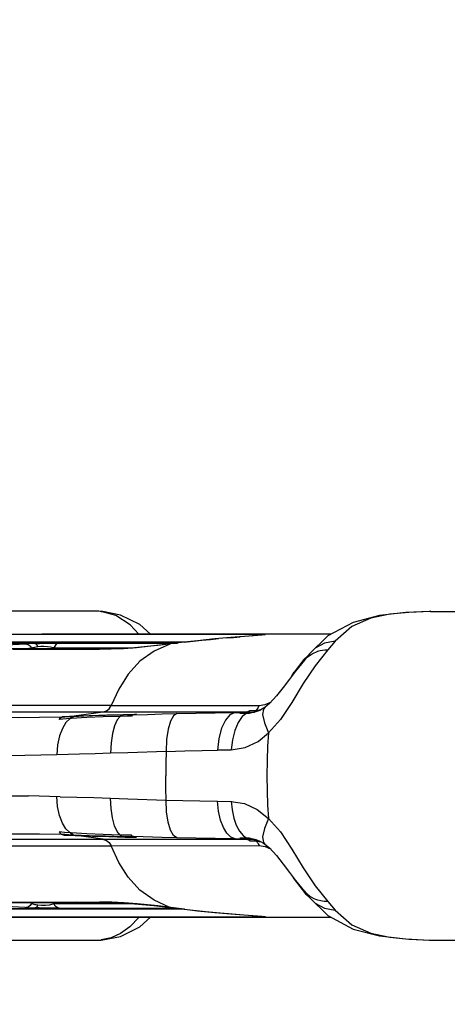
# Model space of a CAD drawing. Units: millimetres. Extents: x 99514 to 126314, y -1238 to 16612.
# Drawn here: x 109951 to 110102, y 8458 to 8805 of the extents above; entities that cross this region are included whole.
import ezdxf

# ---------------------------------------------------------------- set-up
doc = ezdxf.new("R2010")
doc.units = ezdxf.units.MM
for name, color, linetype in [('DEFAULT', 7, 'Continuous'), ('DiKom', 7, 'Continuous'), ('QITELE', 7, 'Continuous')]:
    doc.layers.add(name, color=color, linetype=linetype)

# ---------------------------------------------------------------- blocks, each defined once
blk = doc.blocks.new('RP-19201')
at = {"layer": 'DiKom', "color": 7, "linetype": 'Continuous'}
for p, q in [((138533.38, 8596.65), (138502.45, 8596.66)), ((138533.54, 8596.65), (138533.39, 8596.65)), ((138534.33, 8596.63), (138533.39, 8596.65)), ((138539.53, 8595.23), (138534.32, 8596.61)), ((138534.96, 8596.59), (138534.33, 8596.63)), ((138534.33, 8596.61), (138534.96, 8596.59)), ((138534.96, 8596.59), (138534.96, 8596.59)), ((138642.5, 8596.29), (138635.74, 8595.61)), ((138650.07, 8596.64), (138642.5, 8596.29)), ((138649.73, 8596.64), (138649.69, 8596.64)), ((138650.22, 8596.65), (138649.73, 8596.64)), ((138650.07, 8596.64), (138673.61, 8596.65)), ((138583, 8588.55), (138425.04, 8588.55)), ((138462.78, 8588.56), (138514.34, 8588.56)), ((138581.46, 8588.57), (138513.49, 8588.56)), ((138593.7, 8588.58), (138551.73, 8588.6)), ((138581.73, 8588.57), (138581.45, 8588.57)), ((138615.1, 8588.59), (138581.46, 8588.57)), ((138587.43, 8588.54), (138583, 8588.55)), ((138584.75, 8587.8), (138583, 8587.67)), ((138583, 8587.67), (138583.15, 8587.67)), ((138587.92, 8588.02), (138583.15, 8587.67)), ((138590.8, 8588.23), (138584.75, 8587.8)), ((138589.15, 8588.58), (138587.43, 8588.54)), ((138589.01, 8588.52), (138587.43, 8588.54)), ((138592.03, 8588.36), (138590.8, 8588.23)), ((138592.01, 8588.43), (138592.03, 8588.36)), ((138420.56, 8585.49), (138561.16, 8585.49)), ((138519.58, 8585.75), (138482.88, 8585.74)), ((138500.99, 8584.84), (138507.88, 8585.22)), ((138506.28, 8583.47), (138506.69, 8583.5)), ((138508.42, 8585.25), (138507.79, 8585.22)), ((138508.78, 8585.26), (138508.42, 8585.25)), ((138510.34, 8585.31), (138508.78, 8585.26)), ((138508.87, 8583.63), (138509.41, 8583.64)), ((138509.41, 8583.64), (138509.94, 8583.65)), ((138509.42, 8584.5), (138509.9, 8583.74)), ((138509.92, 8583.74), (138510.14, 8583.79)), ((138509.92, 8583.74), (138509.95, 8583.47)), ((138511.05, 8585.33), (138510.34, 8585.31)), ((138511.05, 8585.33), (138512.72, 8585.37)), ((138511.47, 8584.18), (138512.03, 8584.27)), ((138512.72, 8585.37), (138514.25, 8585.39)), ((138514.25, 8585.39), (138516.79, 8585.42)), ((138514.25, 8584.37), (138515.46, 8584.29)), ((138516.79, 8585.42), (138519.21, 8585.44)), ((138517.47, 8583.92), (138517.75, 8583.82)), ((138518.03, 8584.45), (138517.75, 8583.82)), ((138517.78, 8583.47), (138517.75, 8583.82)), ((138517.75, 8583.82), (138545.46, 8583.82)), ((138518.45, 8584.96), (138518.03, 8584.45)), ((138519, 8585.31), (138518.45, 8584.96)), ((138519.58, 8585.44), (138519, 8585.31)), ((138519.21, 8585.44), (138519.58, 8585.44)), ((138563.63, 8585.79), (138519.58, 8585.75)), ((138560.67, 8585.44), (138519.6, 8585.44)), ((138540.14, 8583.52), (138534.52, 8583.46)), ((138546.07, 8583.85), (138540.14, 8583.52)), ((138546.75, 8583.83), (138542.14, 8583.48)), ((138552.85, 8584.53), (138546.07, 8583.85)), ((138551.79, 8584.36), (138546.75, 8583.83)), ((138563.48, 8585.77), (138552.85, 8584.53)), ((138563.48, 8585.77), (138563.52, 8585.75)), ((138616.59, 8586.17), (138613.99, 8583.13)), ((138534.53, 8583.46), (138499.81, 8583.47)), ((138503.24, 8583.33), (138529.71, 8583.33)), ((138526.53, 8583.47), (138525.76, 8583.33)), ((138529.71, 8583.33), (138533.76, 8583.32)), ((138537.86, 8583.33), (138533.7, 8583.3)), ((138534.53, 8583.46), (138533.76, 8583.32)), ((138542.14, 8583.48), (138537.86, 8583.33)), ((138607.12, 8581.16), (138605.52, 8579.73)), ((138607.09, 8581.12), (138606.03, 8579.83)), ((138606.19, 8579.97), (138606.45, 8580.24)), ((138606.45, 8580.24), (138606.72, 8580.49)), ((138606.72, 8580.49), (138608.48, 8581.72)), ((138607.51, 8581.65), (138607.09, 8581.12)), ((138608.48, 8581.72), (138610.5, 8582.59)), ((138613.99, 8583.13), (138609.55, 8577.52)), ((138605.52, 8579.73), (138602.2, 8575.26)), ((138606.03, 8579.83), (138605.75, 8579.48)), ((138605.76, 8579.5), (138606.19, 8579.97)), ((138601.27, 8573.81), (138601.46, 8574.09)), ((138601.46, 8574.09), (138602.19, 8575.26)), ((138602.19, 8575.26), (138602.41, 8575.31)), ((138598.35, 8569.89), (138596, 8566.87)), ((138600.52, 8572.82), (138598.35, 8569.89)), ((138537.88, 8563.48), (138326, 8563.48)), ((138589.8, 8563.35), (138537.86, 8563.45)), ((138591.91, 8563.72), (138589.81, 8563.39)), ((138591.89, 8562.87), (138591.87, 8562.86)), ((138594.03, 8564.72), (138591.91, 8563.72)), ((138403.51, 8561.28), (138535.21, 8561.29)), ((138523.24, 8559.65), (138520.69, 8559.52)), ((138521.34, 8559.7), (138525.54, 8559.85)), ((138524.48, 8559.57), (138522.84, 8559.49)), ((138524.89, 8559.72), (138523.24, 8559.65)), ((138524.53, 8559.71), (138525.18, 8559.84)), ((138524.89, 8559.72), (138525.54, 8559.85)), ((138535.21, 8561.29), (138585.77, 8561.3)), ((138541.72, 8560.16), (138542.12, 8560.26)), ((138542.12, 8560.26), (138542.76, 8560.39)), ((138546.08, 8560.33), (138542.12, 8560.26)), ((138542.76, 8560.39), (138546.72, 8560.5)), ((138546.08, 8560.33), (138545.69, 8560.23)), ((138546.72, 8560.5), (138546.08, 8560.33)), ((138581.4, 8561.03), (138583.95, 8561.05)), ((138583.02, 8560.8), (138585.58, 8560.8)), ((138583.95, 8561.05), (138585.77, 8561.3)), ((138583.95, 8561.05), (138586.48, 8561.06)), ((138585.77, 8561.3), (138587.96, 8561.34)), ((138587.96, 8561.34), (138586.14, 8561.06)), ((138588.3, 8561.34), (138586.48, 8561.06)), ((138586.64, 8561.79), (138588.85, 8561.87)), ((138587.15, 8561), (138586.86, 8560.89)), ((138588.35, 8561.25), (138587.74, 8561.15)), ((138587.74, 8561.15), (138588.19, 8561.22)), ((138588.26, 8561.43), (138587.96, 8561.34)), ((138587.96, 8561.34), (138588.3, 8561.34)), ((138588.66, 8561.32), (138588.19, 8561.22)), ((138588.6, 8561.43), (138588.3, 8561.34)), ((138590.04, 8561.8), (138588.66, 8561.32)), ((138588.86, 8561.85), (138589.18, 8561.87)), ((138589.18, 8561.87), (138589.6, 8561.9)), ((138589.6, 8561.9), (138590.02, 8561.95)), ((138590.02, 8561.95), (138590.48, 8562.01)), ((138523.77, 8558.95), (138523.41, 8558.93)), ((138526.67, 8546.38), (138518.74, 8546.16)), ((138580.05, 8547.83), (138575.26, 8547.79)), ((138499.88, 8531.78), (138508.78, 8531.69)), ((138519.93, 8531.44), (138508.78, 8531.69)), ((138537.67, 8530.93), (138543.7, 8530.73)), ((138543.7, 8530.73), (138557.15, 8530.25)), ((138575.26, 8529.85), (138580.04, 8529.8)), ((138520.69, 8518.12), (138523.25, 8517.99)), ((138520.69, 8518.12), (138521.34, 8517.94)), ((138521.34, 8517.94), (138525.18, 8517.8)), ((138523.25, 8517.99), (138524.89, 8517.92)), ((138523.77, 8518.69), (138523.41, 8518.71)), ((138524.53, 8517.93), (138525.18, 8517.8)), ((138524.89, 8517.92), (138525.54, 8517.79)), ((138525.18, 8517.8), (138531.33, 8517.6)), ((138535.21, 8516.35), (138403.51, 8516.36)), ((138585.77, 8516.34), (138535.21, 8516.35)), ((138537.89, 8514.19), (138589.81, 8514.25)), ((138541.72, 8517.48), (138542.12, 8517.38)), ((138542.12, 8517.38), (138546.08, 8517.31)), ((138542.12, 8517.38), (138542.76, 8517.25)), ((138542.76, 8517.25), (138546.72, 8517.14)), ((138555.75, 8517.09), (138545.67, 8517.41)), ((138546.08, 8517.31), (138545.68, 8517.41)), ((138546.72, 8517.14), (138546.08, 8517.31)), ((138560.95, 8516.95), (138555.75, 8517.09)), ((138581.4, 8516.61), (138583.96, 8516.59)), ((138585.58, 8516.84), (138583.02, 8516.84)), ((138583.95, 8516.59), (138585.77, 8516.34)), ((138583.96, 8516.59), (138586.48, 8516.58)), ((138585.77, 8516.34), (138587.96, 8516.3)), ((138586.14, 8516.58), (138587.96, 8516.3)), ((138586.48, 8516.58), (138588.3, 8516.3)), ((138586.64, 8515.85), (138588.86, 8515.77)), ((138587.15, 8516.64), (138586.86, 8516.75)), ((138588.19, 8516.42), (138587.74, 8516.49)), ((138588.35, 8516.39), (138587.74, 8516.49)), ((138587.96, 8516.3), (138588.3, 8516.3)), ((138588.19, 8516.42), (138588.67, 8516.32)), ((138588.56, 8516.04), (138588.86, 8515.77)), ((138588.67, 8516.32), (138590.04, 8515.84)), ((138588.86, 8515.78), (138589.03, 8515.78)), ((138588.91, 8516.03), (138589.2, 8515.77)), ((138589.03, 8515.78), (138589.2, 8515.77)), ((138589.2, 8515.77), (138589.83, 8515.72)), ((138589.54, 8514.83), (138589.81, 8514.25)), ((138589.81, 8514.25), (138591.92, 8513.92)), ((138589.83, 8515.72), (138590.48, 8515.63)), ((138591.87, 8514.78), (138591.89, 8514.77)), ((138325.99, 8514.16), (138537.9, 8514.16)), ((138591.92, 8513.92), (138594.04, 8512.92)), ((138596.01, 8510.76), (138598.35, 8507.74)), ((138601.29, 8503.8), (138601.71, 8503.16)), ((138601.71, 8503.16), (138602.19, 8502.38)), ((138602.19, 8502.38), (138606.1, 8497.28)), ((138602.41, 8502.33), (138602.19, 8502.38)), ((138606.19, 8497.67), (138605.76, 8498.14)), ((138606.1, 8497.28), (138607.28, 8496.28)), ((138607.57, 8496.49), (138606.19, 8497.67)), ((138486.19, 8494.17), (138534.53, 8494.18)), ((138501.6, 8494.31), (138533.78, 8494.31)), ((138509.93, 8493.96), (138505.98, 8494.17)), ((138509.9, 8493.9), (138509.43, 8493.14)), ((138509.95, 8494.17), (138509.92, 8493.9)), ((138511.47, 8493.46), (138512.07, 8493.36)), ((138517.47, 8493.73), (138517.75, 8493.82)), ((138517.75, 8493.82), (138517.78, 8494.17)), ((138518.17, 8492.98), (138517.75, 8493.82)), ((138517.75, 8493.82), (138529.09, 8493.82)), ((138526.53, 8494.17), (138525.76, 8494.31)), ((138529.09, 8493.82), (138545.46, 8493.82)), ((138538.07, 8494.3), (138533.78, 8494.31)), ((138534.52, 8494.18), (138533.78, 8494.31)), ((138534.52, 8494.18), (138540.14, 8494.12)), ((138542.44, 8494.12), (138538.07, 8494.3)), ((138540.14, 8494.12), (138546.07, 8493.79)), ((138547, 8493.77), (138542.44, 8494.12)), ((138546.07, 8493.79), (138552.84, 8493.11)), ((138551.89, 8493.27), (138547, 8493.77)), ((138607.09, 8496.52), (138607.51, 8495.99)), ((138607.51, 8495.99), (138614.05, 8489.61)), ((138609.17, 8495.56), (138607.57, 8496.49)), ((138613.99, 8494.51), (138616.59, 8491.47)), ((138420.56, 8492.15), (138561.15, 8492.15)), ((138539.29, 8491.88), (138482.88, 8491.9)), ((138507.48, 8492.44), (138500.99, 8492.8)), ((138508.69, 8492.38), (138507.48, 8492.44)), ((138512.59, 8492.28), (138511.13, 8492.31)), ((138511.72, 8492.66), (138511.91, 8492.97)), ((138511.91, 8492.97), (138512.07, 8493.36)), ((138512.03, 8493.37), (138513.34, 8493.27)), ((138515.25, 8492.23), (138512.59, 8492.28)), ((138518.02, 8492.21), (138515.25, 8492.23)), ((138519.58, 8492.2), (138518.02, 8492.21)), ((138519.6, 8492.2), (138560.67, 8492.2)), ((138563.66, 8491.85), (138539.29, 8491.88)), ((138554.26, 8493), (138551.89, 8493.27)), ((138552.84, 8493.11), (138562.85, 8491.94)), ((138563.52, 8491.89), (138554.26, 8493)), ((138562.85, 8491.94), (138568.21, 8491.33)), ((138563.48, 8491.87), (138563.52, 8491.89)), ((138577.63, 8490.41), (138583.15, 8489.97)), ((138583, 8489.97), (138583.15, 8489.97)), ((138583, 8489.97), (138590.79, 8489.41)), ((138452.08, 8489.08), (138513.49, 8489.08)), ((138581.74, 8489.09), (138486.93, 8489.09)), ((138507.38, 8489.08), (138486.93, 8489.09)), ((138507.38, 8489.08), (138589.15, 8489.06)), ((138544.46, 8485.67), (138547.75, 8489.07)), ((138547.88, 8485.65), (138551.73, 8489.04)), ((138551.73, 8489.04), (138593.7, 8489.06)), ((138581.45, 8489.07), (138581.67, 8489.07)), ((138587.43, 8489.1), (138581.74, 8489.09)), ((138589.01, 8489.12), (138587.44, 8489.1)), ((138589.15, 8489.06), (138587.44, 8489.1)), ((138591.03, 8489.16), (138589.01, 8489.12)), ((138589.15, 8489.06), (138615.1, 8489.05)), ((138590.79, 8489.41), (138592.03, 8489.28)), ((138591.28, 8489.36), (138591.32, 8489.35)), ((138591.32, 8489.35), (138591.41, 8489.34)), ((138591.35, 8489.35), (138591.36, 8489.35)), ((138591.41, 8489.34), (138591.36, 8489.35)), ((138541.18, 8482.3), (138547.88, 8485.65)), ((138629.08, 8483.44), (138635.74, 8482.03)), ((138502.45, 8480.98), (138533.38, 8480.99)), ((138533.38, 8480.99), (138534.39, 8481.02)), ((138537.82, 8481.74), (138534.39, 8481.03)), ((138534.39, 8481.02), (138534.96, 8481.05)), ((138534.96, 8481.05), (138541.18, 8482.3)), ((138534.96, 8481.05), (138534.96, 8481.05)), ((138635.74, 8482.03), (138642.5, 8481.35)), ((138642.5, 8481.35), (138650.07, 8481)), ((138649.66, 8481), (138650.22, 8480.99)), ((138649.69, 8481), (138649.67, 8481)), ((138650.07, 8481), (138673.61, 8480.99))]:
    blk.add_line(p, q, dxfattribs=at)
for points in [[(138534.32, 8596.61), (138533.93, 8596.63), (138533.54, 8596.65)], [(138551.73, 8588.6), (138547.89, 8591.98), (138541.19, 8595.34), (138534.96, 8596.59)], [(138547.61, 8588.57), (138544.57, 8591.87), (138539.53, 8595.23)], [(138635.74, 8595.61), (138629.08, 8594.2), (138622.44, 8591.28), (138616.59, 8586.17)], [(138649.67, 8596.64), (138641.4, 8596.24), (138632.16, 8595.2), (138622.86, 8592.76)], [(138622.86, 8592.76), (138614.05, 8588.03), (138607.51, 8581.65)], [(138563.52, 8585.75), (138566.66, 8586.12), (138569.74, 8586.46), (138572.74, 8586.77), (138575.6, 8587.04)], [(138583, 8587.67), (138579.91, 8587.43), (138574.27, 8586.93)], [(138578.29, 8587.28), (138580.82, 8587.49), (138583.15, 8587.67)], [(138587.33, 8587.98), (138587.52, 8588.14), (138589.01, 8588.52)], [(138589.01, 8588.52), (138591.05, 8588.48), (138592.01, 8588.43)], [(138506.69, 8583.5), (138507.8, 8583.58), (138508.87, 8583.63)], [(138507.79, 8585.22), (138508.7, 8585.03), (138509.42, 8584.5)], [(138510.14, 8583.79), (138510.38, 8583.87), (138510.66, 8583.98), (138511.02, 8584.08), (138511.47, 8584.18)], [(138511.05, 8585.33), (138511.42, 8585.2), (138511.75, 8584.84), (138512.02, 8584.27)], [(138512.03, 8584.27), (138513.09, 8584.37), (138514.25, 8584.37)], [(138515.46, 8584.29), (138516.53, 8584.13), (138517.47, 8583.92)], [(138558.51, 8585.15), (138552.91, 8582.66), (138547.95, 8579.09), (138543.84, 8574.57), (138540.49, 8569.31), (138537.9, 8563.48)], [(138563.52, 8585.75), (138554.23, 8584.64), (138551.79, 8584.36)], [(138574.27, 8586.93), (138568.21, 8586.31), (138563.48, 8585.77)], [(138616.59, 8586.17), (138612.82, 8585.4), (138609.55, 8583.63)], [(138610.5, 8582.59), (138610.89, 8582.7), (138611.3, 8582.81)], [(138611.3, 8582.81), (138612.09, 8582.96), (138612.98, 8583.08), (138613.99, 8583.13)], [(138609.55, 8577.52), (138605.33, 8571.21), (138601.38, 8564.63), (138597.37, 8558.61), (138593.15, 8553.89)], [(138605.76, 8579.5), (138604.71, 8578.23), (138602.64, 8575.62), (138600.52, 8572.82)], [(138596, 8566.87), (138593.48, 8564.17), (138591.87, 8562.86)], [(138535.21, 8561.29), (138536.22, 8561.63), (138537.13, 8562.36), (138537.88, 8563.48)], [(138589.8, 8563.35), (138589.39, 8562.54), (138588.85, 8561.87)], [(138591.88, 8562.86), (138591.44, 8562.56), (138590.04, 8561.8)], [(138591.87, 8562.86), (138591.38, 8562.28), (138591.09, 8560.33), (138591.69, 8557.44), (138593.15, 8553.89)], [(138498.91, 8559.42), (138505.36, 8559.35), (138512.66, 8559.39), (138520.69, 8559.52)], [(138519.57, 8558.61), (138519.92, 8559.04), (138520.31, 8559.35)], [(138522.84, 8559.49), (138521.56, 8559.41), (138520.28, 8559.33)], [(138520.31, 8559.35), (138520.47, 8559.44), (138520.69, 8559.52)], [(138520.69, 8559.52), (138520.99, 8559.61), (138521.34, 8559.7)], [(138523.41, 8558.93), (138523.64, 8559.19), (138523.88, 8559.4), (138524.12, 8559.56)], [(138541, 8559.7), (138535.01, 8559.52), (138529.27, 8559.28), (138523.77, 8558.95)], [(138523.77, 8558.95), (138524, 8559.21), (138524.24, 8559.42), (138524.48, 8559.57)], [(138524.12, 8559.56), (138524.26, 8559.62), (138524.39, 8559.67), (138524.53, 8559.71)], [(138541.72, 8560.16), (138535.9, 8560.02), (138530.16, 8559.83), (138524.48, 8559.57)], [(138524.48, 8559.57), (138524.62, 8559.64), (138524.76, 8559.69), (138524.89, 8559.72)], [(138542.12, 8560.26), (138536.32, 8560.12), (138530.58, 8559.94), (138524.89, 8559.72)], [(138535.88, 8561.29), (138532.46, 8560.84), (138529.02, 8560.36), (138525.54, 8559.85)], [(138525.54, 8559.85), (138531.33, 8560.04), (138537.07, 8560.22), (138542.76, 8560.39)], [(138541, 8559.7), (138539.94, 8558.43), (138539.04, 8556.41), (138538.32, 8553.68), (138537.85, 8550.39), (138537.67, 8546.71)], [(138541, 8559.7), (138541.23, 8559.91), (138541.47, 8560.06), (138541.72, 8560.16)], [(138544.96, 8559.77), (138543.62, 8559.75), (138541, 8559.7)], [(138545.67, 8560.23), (138544.35, 8560.21), (138541.72, 8560.16)], [(138545.67, 8560.23), (138545.29, 8560.07), (138544.96, 8559.77)], [(138545.69, 8560.23), (138550.62, 8560.39), (138555.73, 8560.54), (138560.95, 8560.69)], [(138560.95, 8560.69), (138559.76, 8559.84), (138558.74, 8557.98), (138557.91, 8555.16), (138557.35, 8551.55), (138557.13, 8547.39)], [(138560.95, 8560.69), (138567.56, 8560.84), (138574.38, 8560.95), (138581.4, 8561.03)], [(138581.4, 8561.03), (138579.59, 8560.19), (138578, 8558.33), (138576.67, 8555.53), (138575.72, 8551.93), (138575.26, 8547.75)], [(138585.58, 8560.8), (138583.92, 8559.6), (138582.45, 8557.55), (138581.26, 8554.77), (138580.45, 8551.46), (138580.05, 8547.91)], [(138583.96, 8561.05), (138583.65, 8561), (138583.34, 8560.91), (138583.02, 8560.8)], [(138586.14, 8561.06), (138585.84, 8561), (138585.54, 8560.91), (138585.24, 8560.8)], [(138586.48, 8561.06), (138586.18, 8561), (138585.88, 8560.92), (138585.58, 8560.8)], [(138585.58, 8560.8), (138586, 8560.81), (138586.43, 8560.84), (138586.86, 8560.89)], [(138586.64, 8561.79), (138586.35, 8561.54), (138586.05, 8561.38), (138585.77, 8561.3)], [(138586.48, 8561.06), (138586.9, 8561.07), (138587.32, 8561.1), (138587.74, 8561.15)], [(138587.74, 8561.15), (138587.44, 8561.09), (138587.15, 8561)], [(138588.86, 8561.86), (138588.56, 8561.6), (138588.26, 8561.43)], [(138588.3, 8561.34), (138588.72, 8561.37), (138588.83, 8561.38)], [(138589.2, 8561.87), (138588.91, 8561.61), (138588.6, 8561.43)], [(138523.41, 8558.93), (138521.97, 8557.53), (138520.72, 8555.47), (138519.72, 8552.8), (138519.04, 8549.64), (138518.74, 8546.16)], [(138523.41, 8558.93), (138522.12, 8558.83), (138519.57, 8558.61)], [(138580.05, 8547.91), (138584.95, 8548.71), (138589.5, 8550.8), (138593.15, 8553.9)], [(138593.15, 8553.89), (138592.84, 8549.16), (138592.66, 8544.13), (138592.6, 8538.82)], [(138518.74, 8546.16), (138507.49, 8545.93), (138497.64, 8545.85)], [(138537.67, 8546.71), (138532.21, 8546.54), (138526.67, 8546.38)], [(138557.13, 8547.39), (138543.69, 8546.91), (138537.67, 8546.71)], [(138557.15, 8547.39), (138557.1, 8543.21), (138557.09, 8538.82)], [(138557.13, 8547.39), (138563.78, 8547.59), (138569.78, 8547.71), (138575.26, 8547.75)], [(138557.15, 8530.25), (138557.1, 8534.43), (138557.09, 8538.82)], [(138592.6, 8538.82), (138592.66, 8533.51), (138592.84, 8528.48), (138593.15, 8523.75)], [(138523.41, 8518.71), (138521.97, 8520.11), (138520.72, 8522.17), (138519.72, 8524.84), (138519.04, 8528), (138518.74, 8531.48)], [(138519.93, 8531.44), (138525.75, 8531.29), (138531.75, 8531.11), (138537.67, 8530.93)], [(138541, 8517.94), (138539.94, 8519.21), (138539.04, 8521.23), (138538.32, 8523.96), (138537.85, 8527.25), (138537.67, 8530.93)], [(138560.95, 8516.95), (138559.76, 8517.8), (138558.74, 8519.66), (138557.91, 8522.48), (138557.35, 8526.09), (138557.13, 8530.25)], [(138557.15, 8530.25), (138563.03, 8530.06), (138569.07, 8529.94), (138575.26, 8529.85)], [(138581.4, 8516.61), (138579.88, 8517.23), (138578.5, 8518.58), (138577.29, 8520.59), (138576.3, 8523.23), (138575.61, 8526.37), (138575.26, 8529.85)], [(138580.04, 8529.8), (138584.73, 8529.05), (138589.2, 8526.93), (138593.15, 8523.74)], [(138580.05, 8529.81), (138580.35, 8526.77), (138580.95, 8523.92), (138581.81, 8521.4), (138582.91, 8519.31), (138584.19, 8517.77), (138585.58, 8516.84)], [(138593.15, 8523.75), (138591.69, 8520.2), (138591.09, 8517.31), (138591.38, 8515.36), (138591.87, 8514.78)], [(138593.15, 8523.75), (138597.37, 8519.03), (138601.38, 8513.01), (138605.34, 8506.43)], [(138520.69, 8518.12), (138512.66, 8518.25), (138505.35, 8518.29), (138498.91, 8518.22)], [(138523.41, 8518.71), (138521.48, 8518.87), (138519.57, 8519.03)], [(138519.57, 8519.03), (138519.91, 8518.61), (138520.28, 8518.31)], [(138520.28, 8518.31), (138521.56, 8518.23), (138522.84, 8518.15), (138524.48, 8518.06)], [(138520.28, 8518.31), (138520.46, 8518.2), (138520.69, 8518.12)], [(138523.41, 8518.71), (138523.64, 8518.45), (138523.88, 8518.24), (138524.12, 8518.08)], [(138541, 8517.94), (138535.01, 8518.11), (138529.26, 8518.36), (138523.77, 8518.69)], [(138523.77, 8518.69), (138524, 8518.43), (138524.24, 8518.22), (138524.48, 8518.06)], [(138524.12, 8518.08), (138524.26, 8518.02), (138524.39, 8517.97), (138524.53, 8517.93)], [(138524.48, 8518.06), (138530.16, 8517.81), (138535.9, 8517.62), (138541.72, 8517.48)], [(138524.48, 8518.06), (138524.62, 8518), (138524.76, 8517.95), (138524.89, 8517.92)], [(138524.89, 8517.92), (138530.58, 8517.7), (138536.33, 8517.52), (138542.12, 8517.38)], [(138535.88, 8516.35), (138532.46, 8516.8), (138529.02, 8517.28), (138525.54, 8517.79)], [(138544.96, 8517.87), (138542.3, 8517.91), (138541, 8517.94)], [(138541, 8517.94), (138541.23, 8517.73), (138541.47, 8517.58), (138541.72, 8517.48)], [(138545.67, 8517.41), (138545.29, 8517.57), (138544.96, 8517.87)], [(138531.33, 8517.6), (138537.07, 8517.42), (138542.76, 8517.25)], [(138535.21, 8516.35), (138536.22, 8516.01), (138537.13, 8515.28), (138537.86, 8514.19)], [(138541.72, 8517.48), (138543.03, 8517.46), (138545.67, 8517.41)], [(138581.4, 8516.61), (138574.38, 8516.69), (138567.56, 8516.8), (138560.95, 8516.95)], [(138583.02, 8516.84), (138583.34, 8516.73), (138583.65, 8516.64), (138583.96, 8516.59)], [(138585.24, 8516.84), (138585.54, 8516.73), (138585.84, 8516.64), (138586.14, 8516.58)], [(138586.86, 8516.75), (138586.43, 8516.8), (138586.01, 8516.83), (138585.58, 8516.84)], [(138585.58, 8516.84), (138585.88, 8516.72), (138586.18, 8516.64), (138586.48, 8516.58)], [(138585.77, 8516.34), (138586.05, 8516.26), (138586.35, 8516.1), (138586.64, 8515.85)], [(138586.48, 8516.58), (138586.9, 8516.57), (138587.32, 8516.54), (138587.74, 8516.49)], [(138587.74, 8516.49), (138587.44, 8516.55), (138587.15, 8516.64)], [(138587.96, 8516.3), (138588.26, 8516.21), (138588.56, 8516.04)], [(138588.3, 8516.3), (138588.72, 8516.27), (138588.83, 8516.26)], [(138588.3, 8516.3), (138588.6, 8516.21), (138588.91, 8516.03)], [(138588.86, 8515.76), (138589.22, 8515.34), (138589.54, 8514.83)], [(138590.04, 8515.84), (138591.44, 8515.08), (138591.88, 8514.78)], [(138591.87, 8514.78), (138593.48, 8513.47), (138596.01, 8510.76)], [(138558.5, 8492.49), (138552.91, 8494.98), (138547.95, 8498.55), (138543.84, 8503.07), (138540.49, 8508.33), (138537.89, 8514.19)], [(138598.35, 8507.74), (138600.53, 8504.81), (138602.65, 8502.01), (138604.72, 8499.4), (138605.76, 8498.14)], [(138605.34, 8506.43), (138609.55, 8500.12), (138613.99, 8494.51)], [(138605.74, 8498.16), (138606.03, 8497.81), (138607.09, 8496.52)], [(138509.9, 8493.9), (138510.01, 8493.88), (138510.14, 8493.85)], [(138510.14, 8493.85), (138510.38, 8493.77), (138510.66, 8493.66), (138511.02, 8493.56), (138511.47, 8493.46)], [(138513.34, 8493.27), (138514.79, 8493.29), (138516.22, 8493.45), (138517.47, 8493.73)], [(138610.51, 8495.04), (138609.81, 8495.28), (138609.17, 8495.56)], [(138609.54, 8494.01), (138612.82, 8492.24), (138616.59, 8491.47)], [(138613.99, 8494.51), (138612.69, 8494.59), (138611.53, 8494.78), (138610.51, 8495.04)], [(138509.43, 8493.14), (138508.71, 8492.61), (138507.86, 8492.42)], [(138508.69, 8492.38), (138509.82, 8492.34), (138511.13, 8492.31)], [(138511.13, 8492.31), (138511.44, 8492.4), (138511.72, 8492.66)], [(138519.58, 8492.2), (138518.82, 8492.41), (138518.17, 8492.98)], [(138563.52, 8491.89), (138570.98, 8491.05), (138577.41, 8490.43)], [(138568.21, 8491.33), (138574.27, 8490.71), (138579.91, 8490.21), (138583, 8489.97)], [(138616.59, 8491.47), (138622.44, 8486.36), (138629.08, 8483.44)], [(138587.32, 8489.66), (138587.53, 8489.49), (138589.01, 8489.12)], [(138592.03, 8489.28), (138592, 8489.21), (138591.03, 8489.16)], [(138614.05, 8489.61), (138622.85, 8484.89), (138632.16, 8482.44), (138641.39, 8481.4), (138649.69, 8481)], [(138544.46, 8485.67), (138541.18, 8483.29), (138537.82, 8481.74)], [(138533.38, 8480.99), (138533.56, 8480.99), (138533.97, 8481.01), (138534.39, 8481.03)], [(138534.39, 8481.03), (138534.39, 8481.03), (138534.48, 8481.03), (138534.58, 8481.03), (138534.7, 8481.03), (138534.78, 8481.04)]]:
    blk.add_lwpolyline(points, dxfattribs=at)

msp = doc.modelspace()

# ---------------------------------------------------------------- linework, layer by layer
at = {"layer": 'QITELE', "color": 60, "lineweight": 211, "true_color": 0xaff425}
msp.add_lwpolyline([(105822.83, 10628.23), (105823.78, 11913.28, -0.239165), (106654.41, 13208, -0.072826), (109447.51, 13888.22, -0.126685), (113048.43, 13354.38, 0.053664), (114263.57, 13322.79, -0.10753), (115181.04, 13729.73, -0.321948), (118519.94, 11901.64, -0.025733), (119914.2, 8762.19, -0.470843), (115104.33, -328.98, -0.22161), (114693.18, -231.8, 0.047886), (111819.45, 1620.65, 0.080652), (111667.12, 1670.44, -0.101738), (110313.78, 2176.37, -0.223991), (105909.64, 9410.63, -0.039959)], format="xyb", close=True, dxfattribs=at)

# ---------------------------------------------------------------- block references
at = {"layer": 'DEFAULT'}
msp.add_blockref('RP-19201', (-28554.44, 0), dxfattribs=at)

doc.saveas('drawing.dxf')
